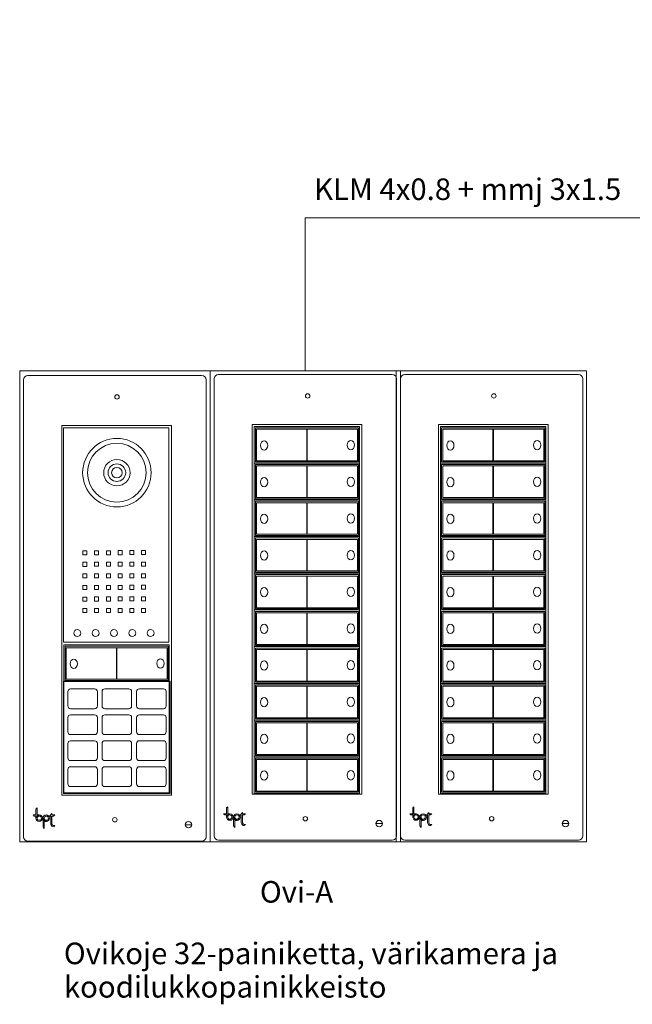
# Model space of a CAD drawing. Units: centimetres. Extents: x -169 to -77, y -286 to 70.
# Drawn here: x -169 to -143, y -286 to -244 of the extents above; entities that cross this region are included whole.
import ezdxf

# ---------------------------------------------------------------- set-up
doc = ezdxf.new("R2010")
doc.units = ezdxf.units.CM
doc.header["$MEASUREMENT"] = 0
doc.layers.add('Layer 1', color=7, linetype='Continuous')
doc.styles.add('68', font='Arial', dxfattribs={"height": 1})
doc.styles.add('69', font='Arial', dxfattribs={"height": 1})
doc.styles.add('70', font='Arial', dxfattribs={"height": 1})
doc.styles.add('80', font='Arial', dxfattribs={"height": 1})

msp = doc.modelspace()

# ---------------------------------------------------------------- linework, layer by layer
at = {"layer": 'Layer 1', "color": 250, "lineweight": 9}
for points in [[(-169.44167, -278.80342), (-161.35447, -278.80342), (-161.35447, -258.80342), (-169.44167, -258.80342), (-169.44167, -278.80342)], [(-161.35447, -278.80342), (-153.26725, -278.80342), (-153.26725, -258.80342), (-161.35447, -258.80342), (-161.35447, -278.80342)], [(-153.44103, -278.80342), (-145.35381, -278.80342), (-145.35381, -258.80342), (-153.44103, -258.80342), (-153.44103, -278.80342)], [(-167.6558, -276.82441), (-162.99604, -276.82441), (-162.99604, -261.12667), (-167.6558, -261.12667), (-167.6558, -276.82441)], [(-167.57912, -270.32748), (-163.10614, -270.32748), (-163.10614, -261.22904), (-167.57912, -261.22904), (-167.57912, -270.32748)], [(-159.55851, -276.77954), (-154.89873, -276.77954), (-154.89873, -261.0818), (-159.55851, -261.0818), (-159.55851, -276.77954)], [(-159.47401, -262.73088), (-155.00103, -262.73088), (-155.00103, -261.1728), (-159.47401, -261.1728), (-159.47401, -262.73088)], [(-159.42884, -262.67866), (-155.04104, -262.67866), (-155.04104, -261.23172), (-159.42884, -261.23172), (-159.42884, -262.67866)], [(-159.38341, -262.63338), (-157.24635, -262.63338), (-157.24635, -261.291), (-159.38341, -261.291), (-159.38341, -262.63338)], [(-157.22124, -262.63338), (-155.08418, -262.63338), (-155.08418, -261.291), (-157.22124, -261.291), (-157.22124, -262.63338)], [(-151.64507, -276.77954), (-146.98529, -276.77954), (-146.98529, -261.0818), (-151.64507, -261.0818), (-151.64507, -276.77954)], [(-151.56057, -262.73088), (-147.08759, -262.73088), (-147.08759, -261.1728), (-151.56057, -261.1728), (-151.56057, -262.73088)], [(-151.5154, -262.67866), (-147.1276, -262.67866), (-147.1276, -261.23172), (-151.5154, -261.23172), (-151.5154, -262.67866)], [(-151.46997, -262.63338), (-149.33291, -262.63338), (-149.33291, -261.291), (-151.46997, -261.291), (-151.46997, -262.63338)], [(-149.3078, -262.63338), (-147.17074, -262.63338), (-147.17074, -261.291), (-149.3078, -261.291), (-149.3078, -262.63338)], [(-159.47401, -264.28894), (-155.00103, -264.28894), (-155.00103, -262.73088), (-159.47401, -262.73088), (-159.47401, -264.28894)], [(-159.42884, -264.23674), (-155.04104, -264.23674), (-155.04104, -262.7898), (-159.42884, -262.7898), (-159.42884, -264.23674)], [(-159.38341, -264.19147), (-157.24635, -264.19147), (-157.24635, -262.84907), (-159.38341, -262.84907), (-159.38341, -264.19147)], [(-157.22124, -264.19147), (-155.08418, -264.19147), (-155.08418, -262.84907), (-157.22124, -262.84907), (-157.22124, -264.19147)], [(-151.56057, -264.28894), (-147.08759, -264.28894), (-147.08759, -262.73088), (-151.56057, -262.73088), (-151.56057, -264.28894)], [(-151.5154, -264.23674), (-147.1276, -264.23674), (-147.1276, -262.7898), (-151.5154, -262.7898), (-151.5154, -264.23674)], [(-151.46997, -264.19147), (-149.33291, -264.19147), (-149.33291, -262.84907), (-151.46997, -262.84907), (-151.46997, -264.19147)], [(-149.3078, -264.19147), (-147.17074, -264.19147), (-147.17074, -262.84907), (-149.3078, -262.84907), (-149.3078, -264.19147)], [(-159.47401, -265.84703), (-155.00103, -265.84703), (-155.00103, -264.28895), (-159.47401, -264.28895), (-159.47401, -265.84703)], [(-159.42884, -265.79482), (-155.04104, -265.79482), (-155.04104, -264.34788), (-159.42884, -264.34788), (-159.42884, -265.79482)], [(-159.38341, -265.74955), (-157.24635, -265.74955), (-157.24635, -264.40715), (-159.38341, -264.40715), (-159.38341, -265.74955)], [(-157.22124, -265.74955), (-155.08418, -265.74955), (-155.08418, -264.40715), (-157.22124, -264.40715), (-157.22124, -265.74955)], [(-151.56057, -265.84703), (-147.08759, -265.84703), (-147.08759, -264.28895), (-151.56057, -264.28895), (-151.56057, -265.84703)], [(-151.5154, -265.79482), (-147.1276, -265.79482), (-147.1276, -264.34788), (-151.5154, -264.34788), (-151.5154, -265.79482)], [(-151.46997, -265.74955), (-149.33291, -265.74955), (-149.33291, -264.40715), (-151.46997, -264.40715), (-151.46997, -265.74955)], [(-149.3078, -265.74955), (-147.17074, -265.74955), (-147.17074, -264.40715), (-149.3078, -264.40715), (-149.3078, -265.74955)], [(-159.47401, -267.40511), (-155.00103, -267.40511), (-155.00103, -265.84703), (-159.47401, -265.84703), (-159.47401, -267.40511)], [(-159.42884, -267.35288), (-155.04104, -267.35288), (-155.04104, -265.90596), (-159.42884, -265.90596), (-159.42884, -267.35288)], [(-151.56057, -267.40511), (-147.08759, -267.40511), (-147.08759, -265.84703), (-151.56057, -265.84703), (-151.56057, -267.40511)], [(-151.5154, -267.35288), (-147.1276, -267.35288), (-147.1276, -265.90596), (-151.5154, -265.90596), (-151.5154, -267.35288)], [(-159.38341, -267.30763), (-157.24635, -267.30763), (-157.24635, -265.96523), (-159.38341, -265.96523), (-159.38341, -267.30763)], [(-157.22124, -267.30763), (-155.08418, -267.30763), (-155.08418, -265.96523), (-157.22124, -265.96523), (-157.22124, -267.30763)], [(-151.46997, -267.30763), (-149.33291, -267.30763), (-149.33291, -265.96523), (-151.46997, -265.96523), (-151.46997, -267.30763)], [(-149.3078, -267.30763), (-147.17074, -267.30763), (-147.17074, -265.96523), (-149.3078, -265.96523), (-149.3078, -267.30763)], [(-166.75819, -266.62021), (-166.58947, -266.62021), (-166.58947, -266.44825), (-166.75819, -266.44825), (-166.75819, -266.62021)], [(-166.25849, -266.61859), (-166.08977, -266.61859), (-166.08977, -266.44663), (-166.25849, -266.44663), (-166.25849, -266.61859)], [(-165.75878, -266.61697), (-165.59006, -266.61697), (-165.59006, -266.44501), (-165.75878, -266.44501), (-165.75878, -266.61697)], [(-165.25908, -266.61535), (-165.09036, -266.61535), (-165.09036, -266.44339), (-165.25908, -266.44339), (-165.25908, -266.61535)], [(-164.75937, -266.61373), (-164.59065, -266.61373), (-164.59065, -266.44177), (-164.75937, -266.44177), (-164.75937, -266.61373)], [(-164.25967, -266.61211), (-164.09095, -266.61211), (-164.09095, -266.44015), (-164.25967, -266.44015), (-164.25967, -266.61211)], [(-166.75819, -267.11171), (-166.58947, -267.11171), (-166.58947, -266.93975), (-166.75819, -266.93975), (-166.75819, -267.11171)], [(-166.25849, -267.11009), (-166.08977, -267.11009), (-166.08977, -266.93813), (-166.25849, -266.93813), (-166.25849, -267.11009)], [(-165.75878, -267.10848), (-165.59006, -267.10848), (-165.59006, -266.93652), (-165.75878, -266.93652), (-165.75878, -267.10848)], [(-165.25908, -267.10686), (-165.09036, -267.10686), (-165.09036, -266.9349), (-165.25908, -266.9349), (-165.25908, -267.10686)], [(-164.75937, -267.10524), (-164.59065, -267.10524), (-164.59065, -266.93328), (-164.75937, -266.93328), (-164.75937, -267.10524)], [(-164.25967, -267.10362), (-164.09095, -267.10362), (-164.09095, -266.93166), (-164.25967, -266.93166), (-164.25967, -267.10362)], [(-166.75819, -267.60322), (-166.58947, -267.60322), (-166.58947, -267.43126), (-166.75819, -267.43126), (-166.75819, -267.60322)], [(-166.25849, -267.6016), (-166.08977, -267.6016), (-166.08977, -267.42964), (-166.25849, -267.42964), (-166.25849, -267.6016)], [(-165.75878, -267.59998), (-165.59006, -267.59998), (-165.59006, -267.42802), (-165.75878, -267.42802), (-165.75878, -267.59998)], [(-165.25908, -267.59836), (-165.09036, -267.59836), (-165.09036, -267.4264), (-165.25908, -267.4264), (-165.25908, -267.59836)], [(-164.75937, -267.59674), (-164.59065, -267.59674), (-164.59065, -267.42478), (-164.75937, -267.42478), (-164.75937, -267.59674)], [(-164.25967, -267.59512), (-164.09095, -267.59512), (-164.09095, -267.42316), (-164.25967, -267.42316), (-164.25967, -267.59512)], [(-159.47401, -268.96319), (-155.00103, -268.96319), (-155.00103, -267.40511), (-159.47401, -267.40511), (-159.47401, -268.96319)], [(-159.42884, -268.91096), (-155.04104, -268.91096), (-155.04104, -267.46404), (-159.42884, -267.46404), (-159.42884, -268.91096)], [(-159.38341, -268.86571), (-157.24635, -268.86571), (-157.24635, -267.52331), (-159.38341, -267.52331), (-159.38341, -268.86571)], [(-157.22124, -268.86571), (-155.08418, -268.86571), (-155.08418, -267.52331), (-157.22124, -267.52331), (-157.22124, -268.86571)], [(-151.56057, -268.96319), (-147.08759, -268.96319), (-147.08759, -267.40511), (-151.56057, -267.40511), (-151.56057, -268.96319)], [(-151.5154, -268.91096), (-147.1276, -268.91096), (-147.1276, -267.46404), (-151.5154, -267.46404), (-151.5154, -268.91096)], [(-151.46997, -268.86571), (-149.33291, -268.86571), (-149.33291, -267.52331), (-151.46997, -267.52331), (-151.46997, -268.86571)], [(-149.3078, -268.86571), (-147.17074, -268.86571), (-147.17074, -267.52331), (-149.3078, -267.52331), (-149.3078, -268.86571)], [(-166.75819, -268.09472), (-166.58947, -268.09472), (-166.58947, -267.92276), (-166.75819, -267.92276), (-166.75819, -268.09472)], [(-166.25849, -268.0931), (-166.08977, -268.0931), (-166.08977, -267.92114), (-166.25849, -267.92114), (-166.25849, -268.0931)], [(-165.75878, -268.09148), (-165.59006, -268.09148), (-165.59006, -267.91952), (-165.75878, -267.91952), (-165.75878, -268.09148)], [(-165.25908, -268.08987), (-165.09036, -268.08987), (-165.09036, -267.91791), (-165.25908, -267.91791), (-165.25908, -268.08987)], [(-164.75937, -268.08825), (-164.59065, -268.08825), (-164.59065, -267.91629), (-164.75937, -267.91629), (-164.75937, -268.08825)], [(-164.25967, -268.08663), (-164.09095, -268.08663), (-164.09095, -267.91467), (-164.25967, -267.91467), (-164.25967, -268.08663)], [(-166.75819, -268.58623), (-166.58947, -268.58623), (-166.58947, -268.41427), (-166.75819, -268.41427), (-166.75819, -268.58623)], [(-166.25849, -268.58461), (-166.08977, -268.58461), (-166.08977, -268.41265), (-166.25849, -268.41265), (-166.25849, -268.58461)], [(-165.75878, -268.58299), (-165.59006, -268.58299), (-165.59006, -268.41103), (-165.75878, -268.41103), (-165.75878, -268.58299)], [(-165.25908, -268.58137), (-165.09036, -268.58137), (-165.09036, -268.40941), (-165.25908, -268.40941), (-165.25908, -268.58137)], [(-164.75937, -268.57975), (-164.59065, -268.57975), (-164.59065, -268.40779), (-164.75937, -268.40779), (-164.75937, -268.57975)], [(-164.25967, -268.57813), (-164.09095, -268.57813), (-164.09095, -268.40617), (-164.25967, -268.40617), (-164.25967, -268.57813)], [(-166.75819, -269.07773), (-166.58947, -269.07773), (-166.58947, -268.90577), (-166.75819, -268.90577), (-166.75819, -269.07773)], [(-166.25849, -269.07611), (-166.08977, -269.07611), (-166.08977, -268.90415), (-166.25849, -268.90415), (-166.25849, -269.07611)], [(-165.75878, -269.07449), (-165.59006, -269.07449), (-165.59006, -268.90253), (-165.75878, -268.90253), (-165.75878, -269.07449)], [(-165.25908, -269.07287), (-165.09036, -269.07287), (-165.09036, -268.90091), (-165.25908, -268.90091), (-165.25908, -269.07287)], [(-164.75937, -269.07126), (-164.59065, -269.07126), (-164.59065, -268.8993), (-164.75937, -268.8993), (-164.75937, -269.07126)], [(-164.25967, -269.06964), (-164.09095, -269.06964), (-164.09095, -268.89768), (-164.25967, -268.89768), (-164.25967, -269.06964)], [(-159.47401, -270.52127), (-155.00103, -270.52127), (-155.00103, -268.96319), (-159.47401, -268.96319), (-159.47401, -270.52127)], [(-159.42884, -270.46904), (-155.04104, -270.46904), (-155.04104, -269.02212), (-159.42884, -269.02212), (-159.42884, -270.46904)], [(-159.38341, -270.42379), (-157.24635, -270.42379), (-157.24635, -269.08139), (-159.38341, -269.08139), (-159.38341, -270.42379)], [(-157.22124, -270.42379), (-155.08418, -270.42379), (-155.08418, -269.08139), (-157.22124, -269.08139), (-157.22124, -270.42379)], [(-151.56057, -270.52127), (-147.08759, -270.52127), (-147.08759, -268.96319), (-151.56057, -268.96319), (-151.56057, -270.52127)], [(-151.5154, -270.46904), (-147.1276, -270.46904), (-147.1276, -269.02212), (-151.5154, -269.02212), (-151.5154, -270.46904)], [(-151.46997, -270.42379), (-149.33291, -270.42379), (-149.33291, -269.08139), (-151.46997, -269.08139), (-151.46997, -270.42379)], [(-149.3078, -270.42379), (-147.17074, -270.42379), (-147.17074, -269.08139), (-149.3078, -269.08139), (-149.3078, -270.42379)], [(-167.56146, -276.73009), (-163.08848, -276.73009), (-163.08848, -270.44721), (-167.56146, -270.44721), (-167.56146, -276.73009)], [(-167.56146, -272.0053), (-163.08848, -272.0053), (-163.08848, -270.44722), (-167.56146, -270.44722), (-167.56146, -272.0053)], [(-167.51629, -271.95308), (-163.12849, -271.95308), (-163.12849, -270.50614), (-167.51629, -270.50614), (-167.51629, -271.95308)], [(-159.47401, -272.07935), (-155.00103, -272.07935), (-155.00103, -270.52127), (-159.47401, -270.52127), (-159.47401, -272.07935)], [(-151.56057, -272.07935), (-147.08759, -272.07935), (-147.08759, -270.52127), (-151.56057, -270.52127), (-151.56057, -272.07935)], [(-167.47086, -271.9078), (-165.3338, -271.9078), (-165.3338, -270.56542), (-167.47086, -270.56542), (-167.47086, -271.9078)], [(-165.3087, -271.9078), (-163.17164, -271.9078), (-163.17164, -270.56542), (-165.3087, -270.56542), (-165.3087, -271.9078)], [(-159.42884, -272.02712), (-155.04104, -272.02712), (-155.04104, -270.5802), (-159.42884, -270.5802), (-159.42884, -272.02712)], [(-159.38341, -271.98185), (-157.24635, -271.98185), (-157.24635, -270.63947), (-159.38341, -270.63947), (-159.38341, -271.98185)], [(-157.22124, -271.98185), (-155.08418, -271.98185), (-155.08418, -270.63947), (-157.22124, -270.63947), (-157.22124, -271.98185)], [(-151.5154, -272.02712), (-147.1276, -272.02712), (-147.1276, -270.5802), (-151.5154, -270.5802), (-151.5154, -272.02712)], [(-151.46997, -271.98185), (-149.33291, -271.98185), (-149.33291, -270.63947), (-151.46997, -270.63947), (-151.46997, -271.98185)], [(-149.3078, -271.98185), (-147.17074, -271.98185), (-147.17074, -270.63947), (-149.3078, -270.63947), (-149.3078, -271.98185)], [(-167.57469, -276.76379), (-163.05277, -276.76379), (-163.05277, -271.99207), (-167.57469, -271.99207), (-167.57469, -276.76379)], [(-159.47401, -273.63743), (-155.00103, -273.63743), (-155.00103, -272.07935), (-159.47401, -272.07935), (-159.47401, -273.63743)], [(-159.42884, -273.5852), (-155.04104, -273.5852), (-155.04104, -272.13828), (-159.42884, -272.13828), (-159.42884, -273.5852)], [(-159.38341, -273.53993), (-157.24635, -273.53993), (-157.24635, -272.19755), (-159.38341, -272.19755), (-159.38341, -273.53993)], [(-157.22124, -273.53993), (-155.08418, -273.53993), (-155.08418, -272.19755), (-157.22124, -272.19755), (-157.22124, -273.53993)], [(-151.56057, -273.63743), (-147.08759, -273.63743), (-147.08759, -272.07935), (-151.56057, -272.07935), (-151.56057, -273.63743)], [(-151.5154, -273.5852), (-147.1276, -273.5852), (-147.1276, -272.13828), (-151.5154, -272.13828), (-151.5154, -273.5852)], [(-151.46997, -273.53993), (-149.33291, -273.53993), (-149.33291, -272.19755), (-151.46997, -272.19755), (-151.46997, -273.53993)], [(-149.3078, -273.53993), (-147.17074, -273.53993), (-147.17074, -272.19755), (-149.3078, -272.19755), (-149.3078, -273.53993)], [(-159.47401, -275.19551), (-155.00103, -275.19551), (-155.00103, -273.63743), (-159.47401, -273.63743), (-159.47401, -275.19551)], [(-159.42884, -275.14328), (-155.04104, -275.14328), (-155.04104, -273.69636), (-159.42884, -273.69636), (-159.42884, -275.14328)], [(-159.38341, -275.09801), (-157.24635, -275.09801), (-157.24635, -273.75563), (-159.38341, -273.75563), (-159.38341, -275.09801)], [(-157.22124, -275.09801), (-155.08418, -275.09801), (-155.08418, -273.75563), (-157.22124, -273.75563), (-157.22124, -275.09801)], [(-151.56057, -275.19551), (-147.08759, -275.19551), (-147.08759, -273.63743), (-151.56057, -273.63743), (-151.56057, -275.19551)], [(-151.5154, -275.14328), (-147.1276, -275.14328), (-147.1276, -273.69636), (-151.5154, -273.69636), (-151.5154, -275.14328)], [(-151.46997, -275.09801), (-149.33291, -275.09801), (-149.33291, -273.75563), (-151.46997, -273.75563), (-151.46997, -275.09801)], [(-149.3078, -275.09801), (-147.17074, -275.09801), (-147.17074, -273.75563), (-149.3078, -273.75563), (-149.3078, -275.09801)], [(-159.47401, -276.75359), (-155.00103, -276.75359), (-155.00103, -275.19551), (-159.47401, -275.19551), (-159.47401, -276.75359)], [(-159.42884, -276.70136), (-155.04104, -276.70136), (-155.04104, -275.25444), (-159.42884, -275.25444), (-159.42884, -276.70136)], [(-159.38341, -276.65609), (-157.24635, -276.65609), (-157.24635, -275.31371), (-159.38341, -275.31371), (-159.38341, -276.65609)], [(-157.22124, -276.65609), (-155.08418, -276.65609), (-155.08418, -275.31371), (-157.22124, -275.31371), (-157.22124, -276.65609)], [(-151.56057, -276.75359), (-147.08759, -276.75359), (-147.08759, -275.19551), (-151.56057, -275.19551), (-151.56057, -276.75359)], [(-151.5154, -276.70136), (-147.1276, -276.70136), (-147.1276, -275.25444), (-151.5154, -275.25444), (-151.5154, -276.70136)], [(-151.46997, -276.65609), (-149.33291, -276.65609), (-149.33291, -275.31371), (-151.46997, -275.31371), (-151.46997, -276.65609)], [(-149.3078, -276.65609), (-147.17074, -276.65609), (-147.17074, -275.31371), (-149.3078, -275.31371), (-149.3078, -276.65609)]]:
    msp.add_lwpolyline(points, close=True, dxfattribs=at)
for centre, major_axis, ratio in [((-165.3047, -259.91716), (0.09572, 0), 0.97680735), ((-157.20741, -259.87228), (0.09572, 0), 0.97670288), ((-149.29397, -259.87228), (0.09572, 0), 0.97670288), ((-165.31245, -263.13352), (0, 1.45367), 1), ((-165.31245, -263.13352), (0, 1.24601), 1), ((-159.05742, -261.975), (0, 0.20015), 0.76637522), ((-155.3713, -261.96219), (0, 0.20015), 0.76637522), ((-151.14398, -261.975), (0, 0.20015), 0.76637522), ((-147.45786, -261.96219), (0, 0.20015), 0.76637522), ((-165.31245, -263.13352), (0, 0.5605), 1), ((-165.31245, -263.13351), (0, 0.37437), 0.99997329), ((-165.31245, -263.13352), (0.22178, 0), 0.99995491), ((-159.05742, -263.53308), (0, 0.20015), 0.76637522), ((-155.3713, -263.52027), (0, 0.20014), 0.76641351), ((-151.14398, -263.53308), (0, 0.20015), 0.76637522), ((-147.45786, -263.52027), (0, 0.20014), 0.76641351), ((-159.05742, -265.09116), (0, 0.20015), 0.76637522), ((-155.3713, -265.07834), (0, 0.20015), 0.76637522), ((-151.14398, -265.09116), (0, 0.20015), 0.76637522), ((-147.45786, -265.07834), (0, 0.20015), 0.76637522), ((-159.05742, -266.64924), (0, 0.20015), 0.76637522), ((-155.3713, -266.63642), (0, 0.20015), 0.76637522), ((-151.14398, -266.64924), (0, 0.20015), 0.76637522), ((-147.45786, -266.63642), (0, 0.20015), 0.76637522), ((-159.05742, -268.20732), (0, 0.20015), 0.76637522), ((-155.3713, -268.1945), (0, 0.20015), 0.76637522), ((-151.14398, -268.20732), (0, 0.20015), 0.76637522), ((-147.45786, -268.1945), (0, 0.20015), 0.76637522), ((-159.05742, -269.7654), (0, 0.20015), 0.76637522), ((-155.3713, -269.75258), (0, 0.20015), 0.76637522), ((-151.14398, -269.7654), (0, 0.20015), 0.76637522), ((-147.45786, -269.75258), (0, 0.20015), 0.76637522), ((-166.99506, -269.94472), (0, 0.14798), 1), ((-166.21631, -269.94472), (0, 0.14798), 1), ((-165.43756, -269.94472), (0, 0.14798), 1), ((-164.65881, -269.94472), (0, 0.14798), 1), ((-163.88006, -269.94472), (0, 0.14798), 1), ((-167.14487, -271.24942), (0, 0.20015), 0.76637522), ((-163.45876, -271.23661), (0, 0.20015), 0.76637522), ((-159.05742, -271.32348), (0, 0.20015), 0.76637522), ((-155.3713, -271.31066), (0, 0.20015), 0.76637522), ((-151.14398, -271.32348), (0, 0.20015), 0.76637522), ((-147.45786, -271.31066), (0, 0.20015), 0.76637522), ((-159.05742, -272.88156), (0, 0.20014), 0.76641351), ((-155.3713, -272.86874), (0, 0.20015), 0.76637522), ((-151.14398, -272.88156), (0, 0.20014), 0.76641351), ((-147.45786, -272.86874), (0, 0.20015), 0.76637522), ((-159.05742, -274.43963), (0, 0.20015), 0.76637522), ((-155.3713, -274.42682), (0, 0.20015), 0.76637522), ((-151.14398, -274.43963), (0, 0.20015), 0.76637522), ((-147.45786, -274.42682), (0, 0.20015), 0.76637522), ((-159.05742, -275.99771), (0, 0.20015), 0.76637522), ((-155.3713, -275.9849), (0, 0.20015), 0.76637522), ((-151.14398, -275.99771), (0, 0.20015), 0.76637522), ((-147.45786, -275.9849), (0, 0.20015), 0.76637522), ((-160.51617, -277.75749), (0.13867, 0), 0.99992789), ((-160.21501, -277.75884), (0, 0.13866), 1), ((-152.60273, -277.75749), (0.13867, 0), 0.99992789), ((-152.30157, -277.75884), (0, 0.13866), 1), ((-168.61346, -277.80236), (0, 0.13867), 1), ((-168.61102, -277.80629), (0, 0.09082), 0.99988989), ((-168.3123, -277.80371), (0, 0.13867), 0.99992789), ((-168.31001, -277.80629), (0, 0.09082), 0.99988989), ((-165.40043, -277.87401), (0.09572, 0), 0.97670288), ((-162.26594, -278.08168), (0.13952, 0), 0.97677752), ((-160.51373, -277.76142), (0.09082, 0), 0.99988989), ((-160.21272, -277.76142), (0, 0.09081), 1), ((-157.30313, -277.82913), (0.09572, 0), 0.97670288), ((-154.16864, -278.0368), (0.13953, 0), 0.97670752), ((-152.60029, -277.76142), (0.09082, 0), 0.99988989), ((-152.29928, -277.76142), (0, 0.09081), 1), ((-149.38969, -277.82913), (0.09572, 0), 0.97670288), ((-146.2552, -278.0368), (0.13953, 0), 0.97670752)]:
    msp.add_ellipse(centre, major_axis=major_axis, ratio=ratio, dxfattribs=at)
at = {"layer": 'Layer 1', "color": 250, "lineweight": 20}
msp.add_open_spline([(-157.31086, -258.80342), (-157.31086, -258.80342), (-157.31086, -252.30856), (-157.31086, -252.30856), (-157.31086, -252.30856), (-157.31086, -252.30856), (-133.27388, -252.30856), (-133.27388, -252.30856), (-133.27388, -252.30856), (-133.27388, -252.30856), (-133.27388, -243.89578), (-133.27388, -243.89578)], degree=3, knots=[0, 0, 0, 0, 0.25, 0.25, 0.25, 0.25, 0.5, 0.5, 0.5, 0.5, 1, 1, 1, 1], dxfattribs=at)
at = {"layer": 'Layer 1', "color": 250, "lineweight": 9}
for points, knots in [([(-169.09003, -259.00866), (-169.09003, -259.00866), (-161.71081, -259.00866), (-161.71081, -259.00866), (-161.71081, -259.00866), (-161.60744, -259.00866), (-161.52287, -259.09324), (-161.52287, -259.19661), (-161.52287, -259.19661), (-161.52287, -259.19661), (-161.52287, -278.5987), (-161.52287, -278.5987), (-161.52287, -278.5987), (-161.52287, -278.70207), (-161.60744, -278.78664), (-161.71081, -278.78664), (-161.71081, -278.78664), (-161.71081, -278.78664), (-169.09003, -278.78664), (-169.09003, -278.78664), (-169.09003, -278.78664), (-169.1934, -278.78664), (-169.27797, -278.70207), (-169.27797, -278.5987), (-169.27797, -278.5987), (-169.27797, -278.5987), (-169.27797, -259.19661), (-169.27797, -259.19661), (-169.27797, -259.19661), (-169.27797, -259.09324), (-169.1934, -259.00866), (-169.09003, -259.00866)], [0, 0, 0, 0, 0.11111111, 0.11111111, 0.11111111, 0.11111111, 0.22222222, 0.22222222, 0.22222222, 0.22222222, 0.33333333, 0.33333333, 0.33333333, 0.33333333, 0.44444444, 0.44444444, 0.44444444, 0.44444444, 0.55555556, 0.55555556, 0.55555556, 0.55555556, 0.66666667, 0.66666667, 0.66666667, 0.66666667, 0.77777778, 0.77777778, 0.77777778, 0.77777778, 1, 1, 1, 1]), ([(-160.99275, -258.96379), (-160.99275, -258.96379), (-153.61352, -258.96379), (-153.61352, -258.96379), (-153.61352, -258.96379), (-153.51015, -258.96379), (-153.42557, -259.04836), (-153.42557, -259.15173), (-153.42557, -259.15173), (-153.42557, -259.15173), (-153.42557, -278.55383), (-153.42557, -278.55383), (-153.42557, -278.55383), (-153.42557, -278.6572), (-153.51015, -278.74177), (-153.61352, -278.74177), (-153.61352, -278.74177), (-153.61352, -278.74177), (-160.99275, -278.74177), (-160.99275, -278.74177), (-160.99275, -278.74177), (-161.09611, -278.74177), (-161.18069, -278.6572), (-161.18069, -278.55383), (-161.18069, -278.55383), (-161.18069, -278.55383), (-161.18069, -259.15173), (-161.18069, -259.15173), (-161.18069, -259.15173), (-161.18069, -259.04836), (-161.09611, -258.96379), (-160.99275, -258.96379)], [0, 0, 0, 0, 0.11111111, 0.11111111, 0.11111111, 0.11111111, 0.22222222, 0.22222222, 0.22222222, 0.22222222, 0.33333333, 0.33333333, 0.33333333, 0.33333333, 0.44444444, 0.44444444, 0.44444444, 0.44444444, 0.55555556, 0.55555556, 0.55555556, 0.55555556, 0.66666667, 0.66666667, 0.66666667, 0.66666667, 0.77777778, 0.77777778, 0.77777778, 0.77777778, 1, 1, 1, 1]), ([(-153.07931, -258.96379), (-153.07931, -258.96379), (-145.70008, -258.96379), (-145.70008, -258.96379), (-145.70008, -258.96379), (-145.59671, -258.96379), (-145.51213, -259.04836), (-145.51213, -259.15173), (-145.51213, -259.15173), (-145.51213, -259.15173), (-145.51213, -278.55383), (-145.51213, -278.55383), (-145.51213, -278.55383), (-145.51213, -278.6572), (-145.59671, -278.74177), (-145.70008, -278.74177), (-145.70008, -278.74177), (-145.70008, -278.74177), (-153.07931, -278.74177), (-153.07931, -278.74177), (-153.07931, -278.74177), (-153.18267, -278.74177), (-153.26725, -278.6572), (-153.26725, -278.55383), (-153.26725, -278.55383), (-153.26725, -278.55383), (-153.26725, -259.15173), (-153.26725, -259.15173), (-153.26725, -259.15173), (-153.26725, -259.04836), (-153.18267, -258.96379), (-153.07931, -258.96379)], [0, 0, 0, 0, 0.11111111, 0.11111111, 0.11111111, 0.11111111, 0.22222222, 0.22222222, 0.22222222, 0.22222222, 0.33333333, 0.33333333, 0.33333333, 0.33333333, 0.44444444, 0.44444444, 0.44444444, 0.44444444, 0.55555556, 0.55555556, 0.55555556, 0.55555556, 0.66666667, 0.66666667, 0.66666667, 0.66666667, 0.77777778, 0.77777778, 0.77777778, 0.77777778, 1, 1, 1, 1]), ([(-167.28015, -272.31466), (-167.28015, -272.31466), (-166.25618, -272.31466), (-166.25618, -272.31466), (-166.25618, -272.31466), (-166.19253, -272.31466), (-166.14047, -272.36673), (-166.14047, -272.43038), (-166.14047, -272.43038), (-166.14047, -272.43038), (-166.14047, -273.04097), (-166.14047, -273.04097), (-166.14047, -273.04097), (-166.14047, -273.10462), (-166.19253, -273.15669), (-166.25618, -273.15669), (-166.25618, -273.15669), (-166.25618, -273.15669), (-167.28015, -273.15669), (-167.28015, -273.15669), (-167.28015, -273.15669), (-167.3438, -273.15669), (-167.39587, -273.10462), (-167.39587, -273.04097), (-167.39587, -273.04097), (-167.39587, -273.04097), (-167.39587, -272.43038), (-167.39587, -272.43038), (-167.39587, -272.43038), (-167.39587, -272.36673), (-167.3438, -272.31466), (-167.28015, -272.31466)], [0, 0, 0, 0, 0.11111111, 0.11111111, 0.11111111, 0.11111111, 0.22222222, 0.22222222, 0.22222222, 0.22222222, 0.33333333, 0.33333333, 0.33333333, 0.33333333, 0.44444444, 0.44444444, 0.44444444, 0.44444444, 0.55555556, 0.55555556, 0.55555556, 0.55555556, 0.66666667, 0.66666667, 0.66666667, 0.66666667, 0.77777778, 0.77777778, 0.77777778, 0.77777778, 1, 1, 1, 1]), ([(-165.82571, -272.31375), (-165.82571, -272.31375), (-164.80175, -272.31375), (-164.80175, -272.31375), (-164.80175, -272.31375), (-164.7381, -272.31375), (-164.68603, -272.36581), (-164.68603, -272.42946), (-164.68603, -272.42946), (-164.68603, -272.42946), (-164.68603, -273.04005), (-164.68603, -273.04005), (-164.68603, -273.04005), (-164.68603, -273.1037), (-164.7381, -273.15578), (-164.80175, -273.15578), (-164.80175, -273.15578), (-164.80175, -273.15578), (-165.82571, -273.15578), (-165.82571, -273.15578), (-165.82571, -273.15578), (-165.88936, -273.15578), (-165.94143, -273.1037), (-165.94143, -273.04005), (-165.94143, -273.04005), (-165.94143, -273.04005), (-165.94143, -272.42946), (-165.94143, -272.42946), (-165.94143, -272.42946), (-165.94143, -272.36581), (-165.88936, -272.31375), (-165.82571, -272.31375)], [0, 0, 0, 0, 0.11111111, 0.11111111, 0.11111111, 0.11111111, 0.22222222, 0.22222222, 0.22222222, 0.22222222, 0.33333333, 0.33333333, 0.33333333, 0.33333333, 0.44444444, 0.44444444, 0.44444444, 0.44444444, 0.55555556, 0.55555556, 0.55555556, 0.55555556, 0.66666667, 0.66666667, 0.66666667, 0.66666667, 0.77777778, 0.77777778, 0.77777778, 0.77777778, 1, 1, 1, 1]), ([(-164.35597, -272.31375), (-164.35597, -272.31375), (-163.332, -272.31375), (-163.332, -272.31375), (-163.332, -272.31375), (-163.26835, -272.31375), (-163.21628, -272.36581), (-163.21628, -272.42946), (-163.21628, -272.42946), (-163.21628, -272.42946), (-163.21628, -273.04005), (-163.21628, -273.04005), (-163.21628, -273.04005), (-163.21628, -273.1037), (-163.26835, -273.15578), (-163.332, -273.15578), (-163.332, -273.15578), (-163.332, -273.15578), (-164.35597, -273.15578), (-164.35597, -273.15578), (-164.35597, -273.15578), (-164.41962, -273.15578), (-164.47168, -273.1037), (-164.47168, -273.04005), (-164.47168, -273.04005), (-164.47168, -273.04005), (-164.47168, -272.42946), (-164.47168, -272.42946), (-164.47168, -272.42946), (-164.47168, -272.36581), (-164.41962, -272.31375), (-164.35597, -272.31375)], [0, 0, 0, 0, 0.11111111, 0.11111111, 0.11111111, 0.11111111, 0.22222222, 0.22222222, 0.22222222, 0.22222222, 0.33333333, 0.33333333, 0.33333333, 0.33333333, 0.44444444, 0.44444444, 0.44444444, 0.44444444, 0.55555556, 0.55555556, 0.55555556, 0.55555556, 0.66666667, 0.66666667, 0.66666667, 0.66666667, 0.77777778, 0.77777778, 0.77777778, 0.77777778, 1, 1, 1, 1]), ([(-167.28015, -273.41698), (-167.28015, -273.41698), (-166.25618, -273.41698), (-166.25618, -273.41698), (-166.25618, -273.41698), (-166.19253, -273.41698), (-166.14047, -273.46904), (-166.14047, -273.53269), (-166.14047, -273.53269), (-166.14047, -273.53269), (-166.14047, -274.14328), (-166.14047, -274.14328), (-166.14047, -274.14328), (-166.14047, -274.20693), (-166.19253, -274.25901), (-166.25618, -274.25901), (-166.25618, -274.25901), (-166.25618, -274.25901), (-167.28015, -274.25901), (-167.28015, -274.25901), (-167.28015, -274.25901), (-167.3438, -274.25901), (-167.39587, -274.20693), (-167.39587, -274.14328), (-167.39587, -274.14328), (-167.39587, -274.14328), (-167.39587, -273.53269), (-167.39587, -273.53269), (-167.39587, -273.53269), (-167.39587, -273.46904), (-167.3438, -273.41698), (-167.28015, -273.41698)], [0, 0, 0, 0, 0.11111111, 0.11111111, 0.11111111, 0.11111111, 0.22222222, 0.22222222, 0.22222222, 0.22222222, 0.33333333, 0.33333333, 0.33333333, 0.33333333, 0.44444444, 0.44444444, 0.44444444, 0.44444444, 0.55555556, 0.55555556, 0.55555556, 0.55555556, 0.66666667, 0.66666667, 0.66666667, 0.66666667, 0.77777778, 0.77777778, 0.77777778, 0.77777778, 1, 1, 1, 1]), ([(-165.82571, -273.41606), (-165.82571, -273.41606), (-164.80175, -273.41606), (-164.80175, -273.41606), (-164.80175, -273.41606), (-164.7381, -273.41606), (-164.68603, -273.46813), (-164.68603, -273.53178), (-164.68603, -273.53178), (-164.68603, -273.53178), (-164.68603, -274.14237), (-164.68603, -274.14237), (-164.68603, -274.14237), (-164.68603, -274.20602), (-164.7381, -274.25809), (-164.80175, -274.25809), (-164.80175, -274.25809), (-164.80175, -274.25809), (-165.82571, -274.25809), (-165.82571, -274.25809), (-165.82571, -274.25809), (-165.88936, -274.25809), (-165.94143, -274.20602), (-165.94143, -274.14237), (-165.94143, -274.14237), (-165.94143, -274.14237), (-165.94143, -273.53178), (-165.94143, -273.53178), (-165.94143, -273.53178), (-165.94143, -273.46813), (-165.88936, -273.41606), (-165.82571, -273.41606)], [0, 0, 0, 0, 0.11111111, 0.11111111, 0.11111111, 0.11111111, 0.22222222, 0.22222222, 0.22222222, 0.22222222, 0.33333333, 0.33333333, 0.33333333, 0.33333333, 0.44444444, 0.44444444, 0.44444444, 0.44444444, 0.55555556, 0.55555556, 0.55555556, 0.55555556, 0.66666667, 0.66666667, 0.66666667, 0.66666667, 0.77777778, 0.77777778, 0.77777778, 0.77777778, 1, 1, 1, 1]), ([(-164.35597, -273.41606), (-164.35597, -273.41606), (-163.332, -273.41606), (-163.332, -273.41606), (-163.332, -273.41606), (-163.26835, -273.41606), (-163.21628, -273.46813), (-163.21628, -273.53178), (-163.21628, -273.53178), (-163.21628, -273.53178), (-163.21628, -274.14237), (-163.21628, -274.14237), (-163.21628, -274.14237), (-163.21628, -274.20602), (-163.26835, -274.25809), (-163.332, -274.25809), (-163.332, -274.25809), (-163.332, -274.25809), (-164.35597, -274.25809), (-164.35597, -274.25809), (-164.35597, -274.25809), (-164.41962, -274.25809), (-164.47168, -274.20602), (-164.47168, -274.14237), (-164.47168, -274.14237), (-164.47168, -274.14237), (-164.47168, -273.53178), (-164.47168, -273.53178), (-164.47168, -273.53178), (-164.47168, -273.46813), (-164.41962, -273.41606), (-164.35597, -273.41606)], [0, 0, 0, 0, 0.11111111, 0.11111111, 0.11111111, 0.11111111, 0.22222222, 0.22222222, 0.22222222, 0.22222222, 0.33333333, 0.33333333, 0.33333333, 0.33333333, 0.44444444, 0.44444444, 0.44444444, 0.44444444, 0.55555556, 0.55555556, 0.55555556, 0.55555556, 0.66666667, 0.66666667, 0.66666667, 0.66666667, 0.77777778, 0.77777778, 0.77777778, 0.77777778, 1, 1, 1, 1]), ([(-167.28015, -274.51929), (-167.28015, -274.51929), (-166.25618, -274.51929), (-166.25618, -274.51929), (-166.25618, -274.51929), (-166.19253, -274.51929), (-166.14047, -274.57136), (-166.14047, -274.63501), (-166.14047, -274.63501), (-166.14047, -274.63501), (-166.14047, -275.2456), (-166.14047, -275.2456), (-166.14047, -275.2456), (-166.14047, -275.30925), (-166.19253, -275.36132), (-166.25618, -275.36132), (-166.25618, -275.36132), (-166.25618, -275.36132), (-167.28015, -275.36132), (-167.28015, -275.36132), (-167.28015, -275.36132), (-167.3438, -275.36132), (-167.39587, -275.30925), (-167.39587, -275.2456), (-167.39587, -275.2456), (-167.39587, -275.2456), (-167.39587, -274.63501), (-167.39587, -274.63501), (-167.39587, -274.63501), (-167.39587, -274.57136), (-167.3438, -274.51929), (-167.28015, -274.51929)], [0, 0, 0, 0, 0.11111111, 0.11111111, 0.11111111, 0.11111111, 0.22222222, 0.22222222, 0.22222222, 0.22222222, 0.33333333, 0.33333333, 0.33333333, 0.33333333, 0.44444444, 0.44444444, 0.44444444, 0.44444444, 0.55555556, 0.55555556, 0.55555556, 0.55555556, 0.66666667, 0.66666667, 0.66666667, 0.66666667, 0.77777778, 0.77777778, 0.77777778, 0.77777778, 1, 1, 1, 1]), ([(-165.82571, -274.51838), (-165.82571, -274.51838), (-164.80175, -274.51838), (-164.80175, -274.51838), (-164.80175, -274.51838), (-164.7381, -274.51838), (-164.68603, -274.57044), (-164.68603, -274.63409), (-164.68603, -274.63409), (-164.68603, -274.63409), (-164.68603, -275.24468), (-164.68603, -275.24468), (-164.68603, -275.24468), (-164.68603, -275.30833), (-164.7381, -275.36041), (-164.80175, -275.36041), (-164.80175, -275.36041), (-164.80175, -275.36041), (-165.82571, -275.36041), (-165.82571, -275.36041), (-165.82571, -275.36041), (-165.88936, -275.36041), (-165.94143, -275.30833), (-165.94143, -275.24468), (-165.94143, -275.24468), (-165.94143, -275.24468), (-165.94143, -274.63409), (-165.94143, -274.63409), (-165.94143, -274.63409), (-165.94143, -274.57044), (-165.88936, -274.51838), (-165.82571, -274.51838)], [0, 0, 0, 0, 0.11111111, 0.11111111, 0.11111111, 0.11111111, 0.22222222, 0.22222222, 0.22222222, 0.22222222, 0.33333333, 0.33333333, 0.33333333, 0.33333333, 0.44444444, 0.44444444, 0.44444444, 0.44444444, 0.55555556, 0.55555556, 0.55555556, 0.55555556, 0.66666667, 0.66666667, 0.66666667, 0.66666667, 0.77777778, 0.77777778, 0.77777778, 0.77777778, 1, 1, 1, 1]), ([(-164.35597, -274.51838), (-164.35597, -274.51838), (-163.332, -274.51838), (-163.332, -274.51838), (-163.332, -274.51838), (-163.26835, -274.51838), (-163.21628, -274.57044), (-163.21628, -274.63409), (-163.21628, -274.63409), (-163.21628, -274.63409), (-163.21628, -275.24468), (-163.21628, -275.24468), (-163.21628, -275.24468), (-163.21628, -275.30833), (-163.26835, -275.36041), (-163.332, -275.36041), (-163.332, -275.36041), (-163.332, -275.36041), (-164.35597, -275.36041), (-164.35597, -275.36041), (-164.35597, -275.36041), (-164.41962, -275.36041), (-164.47168, -275.30833), (-164.47168, -275.24468), (-164.47168, -275.24468), (-164.47168, -275.24468), (-164.47168, -274.63409), (-164.47168, -274.63409), (-164.47168, -274.63409), (-164.47168, -274.57044), (-164.41962, -274.51838), (-164.35597, -274.51838)], [0, 0, 0, 0, 0.11111111, 0.11111111, 0.11111111, 0.11111111, 0.22222222, 0.22222222, 0.22222222, 0.22222222, 0.33333333, 0.33333333, 0.33333333, 0.33333333, 0.44444444, 0.44444444, 0.44444444, 0.44444444, 0.55555556, 0.55555556, 0.55555556, 0.55555556, 0.66666667, 0.66666667, 0.66666667, 0.66666667, 0.77777778, 0.77777778, 0.77777778, 0.77777778, 1, 1, 1, 1]), ([(-167.28015, -275.62161), (-167.28015, -275.62161), (-166.25618, -275.62161), (-166.25618, -275.62161), (-166.25618, -275.62161), (-166.19253, -275.62161), (-166.14047, -275.67367), (-166.14047, -275.73732), (-166.14047, -275.73732), (-166.14047, -275.73732), (-166.14047, -276.34791), (-166.14047, -276.34791), (-166.14047, -276.34791), (-166.14047, -276.41156), (-166.19253, -276.46364), (-166.25618, -276.46364), (-166.25618, -276.46364), (-166.25618, -276.46364), (-167.28015, -276.46364), (-167.28015, -276.46364), (-167.28015, -276.46364), (-167.3438, -276.46364), (-167.39587, -276.41156), (-167.39587, -276.34791), (-167.39587, -276.34791), (-167.39587, -276.34791), (-167.39587, -275.73732), (-167.39587, -275.73732), (-167.39587, -275.73732), (-167.39587, -275.67367), (-167.3438, -275.62161), (-167.28015, -275.62161)], [0, 0, 0, 0, 0.11111111, 0.11111111, 0.11111111, 0.11111111, 0.22222222, 0.22222222, 0.22222222, 0.22222222, 0.33333333, 0.33333333, 0.33333333, 0.33333333, 0.44444444, 0.44444444, 0.44444444, 0.44444444, 0.55555556, 0.55555556, 0.55555556, 0.55555556, 0.66666667, 0.66666667, 0.66666667, 0.66666667, 0.77777778, 0.77777778, 0.77777778, 0.77777778, 1, 1, 1, 1]), ([(-165.82571, -275.62069), (-165.82571, -275.62069), (-164.80175, -275.62069), (-164.80175, -275.62069), (-164.80175, -275.62069), (-164.7381, -275.62069), (-164.68603, -275.67276), (-164.68603, -275.73641), (-164.68603, -275.73641), (-164.68603, -275.73641), (-164.68603, -276.347), (-164.68603, -276.347), (-164.68603, -276.347), (-164.68603, -276.41065), (-164.7381, -276.46272), (-164.80175, -276.46272), (-164.80175, -276.46272), (-164.80175, -276.46272), (-165.82571, -276.46272), (-165.82571, -276.46272), (-165.82571, -276.46272), (-165.88936, -276.46272), (-165.94143, -276.41065), (-165.94143, -276.347), (-165.94143, -276.347), (-165.94143, -276.347), (-165.94143, -275.73641), (-165.94143, -275.73641), (-165.94143, -275.73641), (-165.94143, -275.67276), (-165.88936, -275.62069), (-165.82571, -275.62069)], [0, 0, 0, 0, 0.11111111, 0.11111111, 0.11111111, 0.11111111, 0.22222222, 0.22222222, 0.22222222, 0.22222222, 0.33333333, 0.33333333, 0.33333333, 0.33333333, 0.44444444, 0.44444444, 0.44444444, 0.44444444, 0.55555556, 0.55555556, 0.55555556, 0.55555556, 0.66666667, 0.66666667, 0.66666667, 0.66666667, 0.77777778, 0.77777778, 0.77777778, 0.77777778, 1, 1, 1, 1]), ([(-164.35597, -275.62069), (-164.35597, -275.62069), (-163.332, -275.62069), (-163.332, -275.62069), (-163.332, -275.62069), (-163.26835, -275.62069), (-163.21628, -275.67276), (-163.21628, -275.73641), (-163.21628, -275.73641), (-163.21628, -275.73641), (-163.21628, -276.347), (-163.21628, -276.347), (-163.21628, -276.347), (-163.21628, -276.41065), (-163.26835, -276.46272), (-163.332, -276.46272), (-163.332, -276.46272), (-163.332, -276.46272), (-164.35597, -276.46272), (-164.35597, -276.46272), (-164.35597, -276.46272), (-164.41962, -276.46272), (-164.47168, -276.41065), (-164.47168, -276.347), (-164.47168, -276.347), (-164.47168, -276.347), (-164.47168, -275.73641), (-164.47168, -275.73641), (-164.47168, -275.73641), (-164.47168, -275.67276), (-164.41962, -275.62069), (-164.35597, -275.62069)], [0, 0, 0, 0, 0.11111111, 0.11111111, 0.11111111, 0.11111111, 0.22222222, 0.22222222, 0.22222222, 0.22222222, 0.33333333, 0.33333333, 0.33333333, 0.33333333, 0.44444444, 0.44444444, 0.44444444, 0.44444444, 0.55555556, 0.55555556, 0.55555556, 0.55555556, 0.66666667, 0.66666667, 0.66666667, 0.66666667, 0.77777778, 0.77777778, 0.77777778, 0.77777778, 1, 1, 1, 1]), ([(-168.6105, -277.66665), (-168.6105, -277.66665), (-168.75083, -277.78333), (-168.75083, -277.78333), (-168.75083, -277.78333), (-168.75083, -277.78333), (-168.75083, -277.71471), (-168.75083, -277.71471), (-168.75083, -277.71471), (-168.75083, -277.71471), (-168.82751, -277.71471), (-168.82751, -277.71471), (-168.82751, -277.71471), (-168.82751, -277.71471), (-168.87377, -277.66845), (-168.87377, -277.66845), (-168.87377, -277.66845), (-168.87377, -277.66845), (-168.75182, -277.66845), (-168.75182, -277.66845), (-168.75182, -277.66845), (-168.75182, -277.66845), (-168.75182, -277.41675), (-168.75182, -277.41675), (-168.75182, -277.41675), (-168.75182, -277.41675), (-168.70016, -277.36509), (-168.70016, -277.36509), (-168.70016, -277.36509), (-168.70016, -277.36509), (-168.70016, -277.66665), (-168.70016, -277.66665), (-168.70016, -277.66665), (-168.70016, -277.66665), (-168.6105, -277.66665), (-168.6105, -277.66665)], [0, 0, 0, 0, 0.1, 0.1, 0.1, 0.1, 0.2, 0.2, 0.2, 0.2, 0.3, 0.3, 0.3, 0.3, 0.4, 0.4, 0.4, 0.4, 0.5, 0.5, 0.5, 0.5, 0.6, 0.6, 0.6, 0.6, 0.7, 0.7, 0.7, 0.7, 0.8, 0.8, 0.8, 0.8, 1, 1, 1, 1]), ([(-167.94567, -278.11809), (-167.94567, -278.11809), (-167.99493, -278.16704), (-167.99493, -278.16704), (-167.99493, -278.16704), (-168.0622, -278.16825), (-168.10465, -278.13081), (-168.12228, -278.05471), (-168.12228, -278.05471), (-168.12228, -278.05471), (-168.12228, -277.71711), (-168.12228, -277.71711), (-168.12228, -277.71711), (-168.12228, -277.71711), (-168.17214, -277.71711), (-168.17214, -277.71711), (-168.17214, -277.71711), (-168.17214, -277.71711), (-168.07273, -277.61257), (-168.07273, -277.61257), (-168.07273, -277.61257), (-168.07273, -277.61257), (-168.07273, -277.66365), (-168.07273, -277.66365), (-168.07273, -277.66365), (-168.07273, -277.66365), (-167.94687, -277.66365), (-167.94687, -277.66365), (-167.94687, -277.66365), (-167.94687, -277.66365), (-167.99793, -277.71471), (-167.99793, -277.71471), (-167.99793, -277.71471), (-167.99793, -277.71471), (-168.07122, -277.71471), (-168.07122, -277.71471), (-168.07122, -277.71471), (-168.07122, -277.71471), (-168.07122, -278.05471), (-168.07122, -278.05471), (-168.07122, -278.05471), (-168.06378, -278.09018), (-168.04266, -278.11131), (-168.00784, -278.11809), (-168.00784, -278.11809), (-168.00784, -278.11809), (-167.94567, -278.11809), (-167.94567, -278.11809)], [0, 0, 0, 0, 0.07692308, 0.07692308, 0.07692308, 0.07692308, 0.15384615, 0.15384615, 0.15384615, 0.15384615, 0.23076923, 0.23076923, 0.23076923, 0.23076923, 0.30769231, 0.30769231, 0.30769231, 0.30769231, 0.38461538, 0.38461538, 0.38461538, 0.38461538, 0.46153846, 0.46153846, 0.46153846, 0.46153846, 0.53846154, 0.53846154, 0.53846154, 0.53846154, 0.61538462, 0.61538462, 0.61538462, 0.61538462, 0.69230769, 0.69230769, 0.69230769, 0.69230769, 0.76923077, 0.76923077, 0.76923077, 0.76923077, 0.84615385, 0.84615385, 0.84615385, 0.84615385, 1, 1, 1, 1]), ([(-160.51321, -277.62178), (-160.51321, -277.62178), (-160.65354, -277.73845), (-160.65354, -277.73845), (-160.65354, -277.73845), (-160.65354, -277.73845), (-160.65354, -277.66983), (-160.65354, -277.66983), (-160.65354, -277.66983), (-160.65354, -277.66983), (-160.73023, -277.66983), (-160.73023, -277.66983), (-160.73023, -277.66983), (-160.73023, -277.66983), (-160.77648, -277.62358), (-160.77648, -277.62358), (-160.77648, -277.62358), (-160.77648, -277.62358), (-160.65454, -277.62358), (-160.65454, -277.62358), (-160.65454, -277.62358), (-160.65454, -277.62358), (-160.65454, -277.37188), (-160.65454, -277.37188), (-160.65454, -277.37188), (-160.65454, -277.37188), (-160.60288, -277.32022), (-160.60288, -277.32022), (-160.60288, -277.32022), (-160.60288, -277.32022), (-160.60288, -277.62178), (-160.60288, -277.62178), (-160.60288, -277.62178), (-160.60288, -277.62178), (-160.51321, -277.62178), (-160.51321, -277.62178)], [0, 0, 0, 0, 0.1, 0.1, 0.1, 0.1, 0.2, 0.2, 0.2, 0.2, 0.3, 0.3, 0.3, 0.3, 0.4, 0.4, 0.4, 0.4, 0.5, 0.5, 0.5, 0.5, 0.6, 0.6, 0.6, 0.6, 0.7, 0.7, 0.7, 0.7, 0.8, 0.8, 0.8, 0.8, 1, 1, 1, 1]), ([(-159.84838, -278.07321), (-159.84838, -278.07321), (-159.89764, -278.12217), (-159.89764, -278.12217), (-159.89764, -278.12217), (-159.96491, -278.12338), (-160.00736, -278.08593), (-160.02499, -278.00984), (-160.02499, -278.00984), (-160.02499, -278.00984), (-160.02499, -277.67223), (-160.02499, -277.67223), (-160.02499, -277.67223), (-160.02499, -277.67223), (-160.07485, -277.67223), (-160.07485, -277.67223), (-160.07485, -277.67223), (-160.07485, -277.67223), (-159.97544, -277.5677), (-159.97544, -277.5677), (-159.97544, -277.5677), (-159.97544, -277.5677), (-159.97544, -277.61877), (-159.97544, -277.61877), (-159.97544, -277.61877), (-159.97544, -277.61877), (-159.84958, -277.61877), (-159.84958, -277.61877), (-159.84958, -277.61877), (-159.84958, -277.61877), (-159.90064, -277.66983), (-159.90064, -277.66983), (-159.90064, -277.66983), (-159.90064, -277.66983), (-159.97393, -277.66983), (-159.97393, -277.66983), (-159.97393, -277.66983), (-159.97393, -277.66983), (-159.97393, -278.00984), (-159.97393, -278.00984), (-159.97393, -278.00984), (-159.96649, -278.04531), (-159.94537, -278.06643), (-159.91055, -278.07321), (-159.91055, -278.07321), (-159.91055, -278.07321), (-159.84838, -278.07321), (-159.84838, -278.07321)], [0, 0, 0, 0, 0.07692308, 0.07692308, 0.07692308, 0.07692308, 0.15384615, 0.15384615, 0.15384615, 0.15384615, 0.23076923, 0.23076923, 0.23076923, 0.23076923, 0.30769231, 0.30769231, 0.30769231, 0.30769231, 0.38461538, 0.38461538, 0.38461538, 0.38461538, 0.46153846, 0.46153846, 0.46153846, 0.46153846, 0.53846154, 0.53846154, 0.53846154, 0.53846154, 0.61538462, 0.61538462, 0.61538462, 0.61538462, 0.69230769, 0.69230769, 0.69230769, 0.69230769, 0.76923077, 0.76923077, 0.76923077, 0.76923077, 0.84615385, 0.84615385, 0.84615385, 0.84615385, 1, 1, 1, 1]), ([(-152.59977, -277.62178), (-152.59977, -277.62178), (-152.7401, -277.73845), (-152.7401, -277.73845), (-152.7401, -277.73845), (-152.7401, -277.73845), (-152.7401, -277.66983), (-152.7401, -277.66983), (-152.7401, -277.66983), (-152.7401, -277.66983), (-152.81679, -277.66983), (-152.81679, -277.66983), (-152.81679, -277.66983), (-152.81679, -277.66983), (-152.86304, -277.62358), (-152.86304, -277.62358), (-152.86304, -277.62358), (-152.86304, -277.62358), (-152.7411, -277.62358), (-152.7411, -277.62358), (-152.7411, -277.62358), (-152.7411, -277.62358), (-152.7411, -277.37188), (-152.7411, -277.37188), (-152.7411, -277.37188), (-152.7411, -277.37188), (-152.68944, -277.32022), (-152.68944, -277.32022), (-152.68944, -277.32022), (-152.68944, -277.32022), (-152.68944, -277.62178), (-152.68944, -277.62178), (-152.68944, -277.62178), (-152.68944, -277.62178), (-152.59977, -277.62178), (-152.59977, -277.62178)], [0, 0, 0, 0, 0.1, 0.1, 0.1, 0.1, 0.2, 0.2, 0.2, 0.2, 0.3, 0.3, 0.3, 0.3, 0.4, 0.4, 0.4, 0.4, 0.5, 0.5, 0.5, 0.5, 0.6, 0.6, 0.6, 0.6, 0.7, 0.7, 0.7, 0.7, 0.8, 0.8, 0.8, 0.8, 1, 1, 1, 1]), ([(-151.93494, -278.07321), (-151.93494, -278.07321), (-151.9842, -278.12217), (-151.9842, -278.12217), (-151.9842, -278.12217), (-152.05147, -278.12338), (-152.09392, -278.08593), (-152.11155, -278.00984), (-152.11155, -278.00984), (-152.11155, -278.00984), (-152.11155, -277.67223), (-152.11155, -277.67223), (-152.11155, -277.67223), (-152.11155, -277.67223), (-152.16141, -277.67223), (-152.16141, -277.67223), (-152.16141, -277.67223), (-152.16141, -277.67223), (-152.062, -277.5677), (-152.062, -277.5677), (-152.062, -277.5677), (-152.062, -277.5677), (-152.062, -277.61877), (-152.062, -277.61877), (-152.062, -277.61877), (-152.062, -277.61877), (-151.93614, -277.61877), (-151.93614, -277.61877), (-151.93614, -277.61877), (-151.93614, -277.61877), (-151.9872, -277.66983), (-151.9872, -277.66983), (-151.9872, -277.66983), (-151.9872, -277.66983), (-152.06049, -277.66983), (-152.06049, -277.66983), (-152.06049, -277.66983), (-152.06049, -277.66983), (-152.06049, -278.00984), (-152.06049, -278.00984), (-152.06049, -278.00984), (-152.05305, -278.04531), (-152.03193, -278.06643), (-151.99711, -278.07321), (-151.99711, -278.07321), (-151.99711, -278.07321), (-151.93494, -278.07321), (-151.93494, -278.07321)], [0, 0, 0, 0, 0.07692308, 0.07692308, 0.07692308, 0.07692308, 0.15384615, 0.15384615, 0.15384615, 0.15384615, 0.23076923, 0.23076923, 0.23076923, 0.23076923, 0.30769231, 0.30769231, 0.30769231, 0.30769231, 0.38461538, 0.38461538, 0.38461538, 0.38461538, 0.46153846, 0.46153846, 0.46153846, 0.46153846, 0.53846154, 0.53846154, 0.53846154, 0.53846154, 0.61538462, 0.61538462, 0.61538462, 0.61538462, 0.69230769, 0.69230769, 0.69230769, 0.69230769, 0.76923077, 0.76923077, 0.76923077, 0.76923077, 0.84615385, 0.84615385, 0.84615385, 0.84615385, 1, 1, 1, 1]), ([(-168.39861, -277.94238), (-168.39861, -277.94238), (-168.39861, -278.24333), (-168.39861, -278.24333), (-168.39861, -278.24333), (-168.39861, -278.24333), (-168.44967, -278.16945), (-168.44967, -278.16945), (-168.44967, -278.16945), (-168.44967, -278.16945), (-168.44967, -277.80902), (-168.44967, -277.80902), (-168.44967, -277.80902), (-168.44967, -277.80902), (-168.30249, -277.94238), (-168.30249, -277.94238), (-168.30249, -277.94238), (-168.30249, -277.94238), (-168.39861, -277.94238), (-168.39861, -277.94238)], [0, 0, 0, 0, 0.16666667, 0.16666667, 0.16666667, 0.16666667, 0.33333333, 0.33333333, 0.33333333, 0.33333333, 0.5, 0.5, 0.5, 0.5, 0.66666667, 0.66666667, 0.66666667, 0.66666667, 1, 1, 1, 1]), ([(-160.30132, -277.8975), (-160.30132, -277.8975), (-160.30132, -278.19846), (-160.30132, -278.19846), (-160.30132, -278.19846), (-160.30132, -278.19846), (-160.35238, -278.12457), (-160.35238, -278.12457), (-160.35238, -278.12457), (-160.35238, -278.12457), (-160.35238, -277.76414), (-160.35238, -277.76414), (-160.35238, -277.76414), (-160.35238, -277.76414), (-160.2052, -277.8975), (-160.2052, -277.8975), (-160.2052, -277.8975), (-160.2052, -277.8975), (-160.30132, -277.8975), (-160.30132, -277.8975)], [0, 0, 0, 0, 0.16666667, 0.16666667, 0.16666667, 0.16666667, 0.33333333, 0.33333333, 0.33333333, 0.33333333, 0.5, 0.5, 0.5, 0.5, 0.66666667, 0.66666667, 0.66666667, 0.66666667, 1, 1, 1, 1]), ([(-152.38788, -277.8975), (-152.38788, -277.8975), (-152.38788, -278.19846), (-152.38788, -278.19846), (-152.38788, -278.19846), (-152.38788, -278.19846), (-152.43894, -278.12457), (-152.43894, -278.12457), (-152.43894, -278.12457), (-152.43894, -278.12457), (-152.43894, -277.76414), (-152.43894, -277.76414), (-152.43894, -277.76414), (-152.43894, -277.76414), (-152.29176, -277.8975), (-152.29176, -277.8975), (-152.29176, -277.8975), (-152.29176, -277.8975), (-152.38788, -277.8975), (-152.38788, -277.8975)], [0, 0, 0, 0, 0.16666667, 0.16666667, 0.16666667, 0.16666667, 0.33333333, 0.33333333, 0.33333333, 0.33333333, 0.5, 0.5, 0.5, 0.5, 0.66666667, 0.66666667, 0.66666667, 0.66666667, 1, 1, 1, 1])]:
    msp.add_open_spline(points, degree=3, knots=knots, dxfattribs=at)
for points in [[(-154.3049, -278.0368), (-154.3049, -278.0368), (-154.02911, -278.0368), (-154.02911, -278.0368)], [(-146.39146, -278.0368), (-146.39146, -278.0368), (-146.11567, -278.0368), (-146.11567, -278.0368)], [(-162.40221, -278.08168), (-162.40221, -278.08168), (-162.12642, -278.08168), (-162.12642, -278.08168)]]:
    msp.add_open_spline(points, degree=3, dxfattribs=at)

# ---------------------------------------------------------------- texts
at = {"layer": 'Layer 1', "color": 250}
for s, height, style, p in [('KLM 4x0.8 + mmj 3x1.5', 0.9144, '80', (-156.93374, -251.55255)), ('Ovi-A', 0.914407, '70', (-159.2346, -281.3911)), ('Ovikoje 32-painiketta, värikamera ja', 0.9144, '68', (-167.56377, -284.0056)), ('koodilukkopainikkeisto', 0.9144, '69', (-167.56377, -285.4244))]:
    msp.add_text(s, height=height, dxfattribs=dict(at, style=style)).set_placement(p)

doc.saveas('drawing.dxf')
